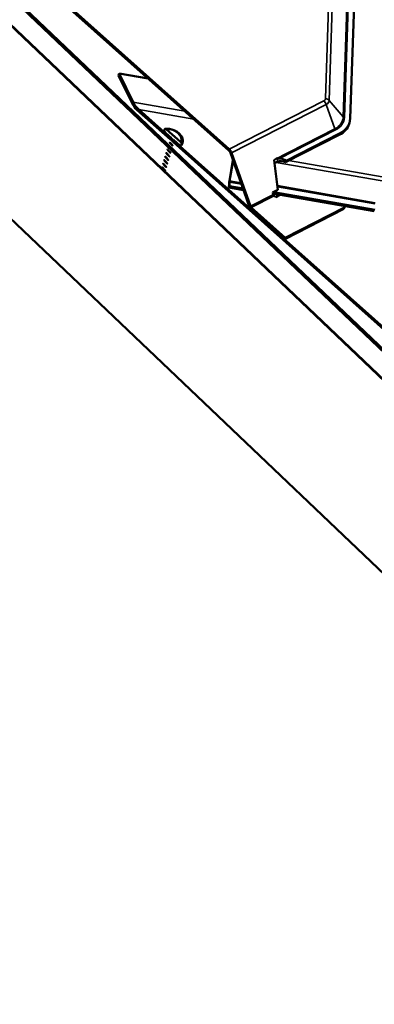
# Model space of a CAD drawing. Units: inches. Extents: x 6 to 334, y 6 to 214.
# Drawn here: x 214 to 219, y 134 to 150 of the extents above; entities that cross this region are included whole.
import ezdxf

# ---------------------------------------------------------------- set-up
doc = ezdxf.new("R2010")
doc.units = ezdxf.units.IN
doc.header["$LTSCALE"] = 20
doc.header["$MEASUREMENT"] = 0
doc.layers.add('Visible (ANSI)', color=7, linetype='Continuous', lineweight=50)
doc.layers.add('Visible Narrow (ANSI)', color=7, linetype='Continuous', lineweight=35)

msp = doc.modelspace()

# ---------------------------------------------------------------- linework, layer by layer
at = {"layer": 'Visible (ANSI)'}
for p, q in [((228.08213, 136.47575), (188.22201, 174.41233)), ((228.08987, 136.45922), (188.22201, 174.40317)), ((188.22975, 174.43429), (228.08987, 136.49771)), ((188.1011, 174.06011), (227.96895, 136.11616)), ((188.1011, 174.05095), (227.96895, 136.107)), ((227.12252, 133.70559), (187.25467, 171.64954)), ((217.05865, 147.86058), (205.30227, 158.32746)), ((205.30904, 158.35031), (217.06542, 147.88343)), ((219.28246, 154.61931), (219.0724, 148.39019)), ((215.2313, 149.10468), (215.24073, 149.13651)), ((215.4592, 148.63546), (215.2313, 149.10468)), ((215.24073, 149.13651), (215.47137, 148.66164)), ((215.24073, 149.13651), (215.71933, 149.053)), ((216.09034, 148.04171), (215.53478, 148.53633)), ((215.5663, 148.53714), (216.0971, 148.06456)), ((216.02648, 148.20865), (216.25578, 148.0045)), ((219.06179, 148.32435), (219.05503, 148.30151)), ((215.98996, 148.20236), (215.99123, 148.20665)), ((216.10658, 148.06515), (216.00956, 148.15152)), ((216.0971, 148.06456), (216.09034, 148.04171)), ((218.89033, 148.11792), (217.99649, 147.66336)), ((218.8971, 148.14077), (218.01002, 147.68964)), ((216.14031, 147.99722), (216.14708, 148.02006)), ((227.89669, 137.53034), (216.14031, 147.99722)), ((216.23886, 147.94738), (216.14184, 148.03376)), ((216.14708, 148.02006), (227.90346, 137.55318)), ((216.27538, 147.95366), (216.27411, 147.94938)), ((216.29053, 147.98456), (216.28926, 147.98028)), ((217.39692, 146.93445), (217.08459, 147.82096)), ((217.10465, 147.82353), (217.41697, 146.93701)), ((217.06843, 147.35568), (217.12664, 147.70161)), ((217.07269, 147.35647), (217.12944, 147.69367)), ((217.80938, 147.70693), (217.81716, 147.64743)), ((217.80942, 147.70668), (217.81716, 147.64743)), ((217.87461, 147.67664), (217.81716, 147.64743)), ((217.81716, 147.64743), (217.81716, 147.64743)), ((217.81716, 147.64743), (217.87432, 147.21005)), ((217.06127, 147.2453), (217.06354, 147.3126)), ((217.06804, 147.26815), (217.06127, 147.2453)), ((217.30222, 147.20326), (217.06127, 147.2453)), ((217.06804, 147.26815), (217.07031, 147.33545)), ((217.2932, 147.22886), (217.06804, 147.26815)), ((217.87432, 147.21005), (217.78593, 147.1651)), ((217.78593, 147.1651), (217.79801, 147.13079)), ((217.79173, 147.14863), (219.47264, 146.85533)), ((219.47941, 146.87818), (217.79848, 147.17148)), ((217.8113, 147.11051), (217.8362, 147.08834)), ((217.8362, 147.08834), (217.91311, 147.12745)), ((217.43026, 146.91673), (217.99494, 146.41398)), ((218.97543, 146.91262), (217.99494, 146.41398)), ((218.96866, 146.88977), (218.97543, 146.91262)), ((218.97642, 146.94192), (218.97543, 146.91262)), ((217.98817, 146.39114), (217.42349, 146.89388)), ((218.96866, 146.88977), (217.98817, 146.39114)), ((217.99494, 146.41398), (217.98817, 146.39114))]:
    msp.add_line(p, q, dxfattribs=at)
for centre, major_axis, ratio, start_param, end_param in [((215.56122, 148.62558), (-0.10477, 0.12899), 0.48719798, 1.12273534, 1.89291791), ((215.59951, 148.64924), (-0.13159, 0.16201), 0.48719798, 1.12273534, 1.89291791), ((218.50593, 148.48903), (0.55586, -0.16468), 0.66740361, 5.66956038, 6.45495854), ((218.49916, 148.46619), (0.55586, -0.16468), 0.66740361, 5.66956038, 6.28318531), ((216.06119, 148.01134), (0.08989, -0.02663), 0.66740361, 1.19705837, 1.36328259), ((216.05442, 147.98849), (-0.08989, 0.02663), 0.66740361, 3.69265286, 4.50487524), ((216.06119, 148.01134), (0.08989, -0.02663), 0.66740361, 0.55106021, 0.77717831), ((217.04543, 147.81596), (0.04284, -0.08423), 0.60883831, 1.35649902, 2.14189718), ((217.04543, 147.81596), (-0.02833, 0.05571), 0.60883831, 4.49809167, 5.28348983), ((217.96512, 147.62494), (0.12442, -0.07671), 0.53826908, 1.54160224, 2.41918667), ((217.8285, 147.70937), (0.00415, -0.03135), 0.609437, 4.70968845, 4.7177861), ((217.97994, 147.58287), (0.12442, -0.07671), 0.53826908, 1.76458031, 2.82425039), ((217.94457, 147.68326), (0.07076, 0.11477), 0.40647761, 4.7889127, 5.01189077), ((217.07676, 147.35723), (0.01074, 0.06157), 0.12729074, 1.6181032, 2.40350136), ((217.07676, 147.35723), (0.00524, 0.03005), 0.12729074, 1.6181032, 2.40350136), ((217.81807, 147.13336), (0.01451, -0.02852), 0.60883831, 4.49809167, 5.28348983), ((217.43703, 146.93957), (-0.02901, 0.05705), 0.60883831, 1.35649902, 2.14189718), ((217.43703, 146.93957), (0.01451, -0.02852), 0.60883831, 4.49809167, 5.28348983)]:
    msp.add_ellipse(centre, major_axis=major_axis, ratio=ratio, start_param=start_param, end_param=end_param, dxfattribs=at)
for points, knots in [([(215.99123, 148.20665), (215.99217, 148.20981), (215.99401, 148.21288), (215.99819, 148.21666), (216.00131, 148.21796), (216.00735, 148.21851), (216.01137, 148.21774), (216.01852, 148.21472), (216.02294, 148.2118), (216.02648, 148.20865)], [0, 0, 0, 0, 0.033822347, 0.033822347, 0.069022869, 0.069022869, 0.106328969, 0.106328969, 0.146314376, 0.146314376, 0.146314376, 0.146314376]), ([(216.00409, 148.21821), (216.02725, 148.22054), (216.05139, 148.21982), (216.09946, 148.21266), (216.12338, 148.20621), (216.16876, 148.18824), (216.19021, 148.17671), (216.22863, 148.14939), (216.24559, 148.1336), (216.27275, 148.099), (216.28309, 148.08024), (216.29485, 148.04245), (216.2969, 148.02356), (216.29393, 147.99816), (216.29252, 147.99128), (216.29053, 147.98456)], [5.90530355, 5.90530355, 5.90530355, 5.90530355, 6.24668777, 6.24668777, 6.58808762, 6.58808762, 6.92932789, 6.92932789, 7.27106341, 7.27106341, 7.60585013, 7.60585013, 7.91069315, 7.91069315, 8.02575487, 8.02575487, 8.02575487, 8.02575487]), ([(216.00956, 148.15152), (216.00602, 148.15468), (216.00208, 148.1592), (215.99649, 148.16752), (215.99379, 148.17274), (215.99053, 148.18156), (215.98932, 148.18672), (215.98866, 148.19481), (215.98902, 148.19919), (215.98996, 148.20236)], [-0.146314376, -0.146314376, -0.146314376, -0.146314376, -0.106328969, -0.106328969, -0.069022869, -0.069022869, -0.033822347, -0.033822347, 0, 0, 0, 0]), ([(216.05754, 147.93459), (216.05737, 147.9348), (216.0572, 147.93503), (216.0569, 147.93549), (216.05679, 147.9357), (216.05665, 147.936), (216.05661, 147.93612), (216.05656, 147.93631), (216.05655, 147.93637), (216.05656, 147.93648), (216.05656, 147.93653), (216.05659, 147.9366), (216.05662, 147.93663), (216.05668, 147.93668), (216.05673, 147.93669), (216.05685, 147.93669), (216.05695, 147.93666), (216.0573, 147.93651), (216.05761, 147.93629), (216.05795, 147.93598)], [-0.0174917481, -0.0174917481, -0.0174917481, -0.0174917481, -0.0142960454, -0.0142960454, -0.0112892633, -0.0112892633, -0.0094175236, -0.0094175236, -0.0083369318, -0.0083369318, -0.0075126235, -0.0075126235, -0.0066687385, -0.0066687385, -0.0055441511, -0.0055441511, -0.0038342944, -0.0038342944, 0, 0, 0, 0]), ([(216.10686, 147.88071), (216.10356, 147.88375), (216.1003, 147.88687), (216.09348, 147.89364), (216.08997, 147.89727), (216.0854, 147.90217), (216.08434, 147.90332), (216.08294, 147.90485), (216.08261, 147.90522), (216.08218, 147.90569), (216.08208, 147.9058), (216.08192, 147.90597), (216.08186, 147.90604), (216.08175, 147.90617), (216.08169, 147.90623), (216.08157, 147.90636), (216.0815, 147.90644), (216.08132, 147.90664), (216.08121, 147.90677), (216.08053, 147.90752), (216.07997, 147.90815), (216.07225, 147.9168), (216.06513, 147.92531), (216.05808, 147.93393), (216.05781, 147.93426), (216.05754, 147.93459)], [-0.193479097, -0.193479097, -0.193479097, -0.193479097, -0.156569732, -0.156569732, -0.11576317, -0.11576317, -0.103312134, -0.103312134, -0.099382496, -0.099382496, -0.098235753, -0.098235753, -0.097530943, -0.097530943, -0.096891205, -0.096891205, -0.096069816, -0.096069816, -0.094757967, -0.094757967, -0.088086786, -0.088086786, -0.003380709, -0.003380709, 0, 0, 0, 0]), ([(216.05795, 147.93598), (216.06125, 147.93293), (216.0645, 147.92982), (216.07133, 147.92304), (216.07484, 147.91941), (216.07941, 147.91451), (216.08047, 147.91336), (216.08187, 147.91183), (216.0822, 147.91147), (216.08263, 147.91099), (216.08273, 147.91088), (216.08289, 147.91071), (216.08295, 147.91064), (216.08306, 147.91052), (216.08311, 147.91046), (216.08324, 147.91032), (216.08331, 147.91024), (216.08349, 147.91004), (216.0836, 147.90992), (216.08428, 147.90917), (216.08484, 147.90854), (216.09256, 147.89989), (216.09968, 147.89138), (216.10673, 147.88276), (216.107, 147.88242), (216.10727, 147.88209)], [-0.193479095, -0.193479095, -0.193479095, -0.193479095, -0.156569731, -0.156569731, -0.115763169, -0.115763169, -0.103312134, -0.103312134, -0.099382496, -0.099382496, -0.098235753, -0.098235753, -0.097530943, -0.097530943, -0.096891205, -0.096891205, -0.096069816, -0.096069816, -0.094757967, -0.094757967, -0.088086786, -0.088086786, -0.003380709, -0.003380709, 0, 0, 0, 0]), ([(216.08087, 147.98764), (216.08067, 147.98789), (216.08047, 147.98815), (216.08011, 147.98869), (216.07997, 147.98895), (216.07982, 147.98928), (216.07978, 147.98939), (216.07974, 147.98957), (216.07973, 147.98963), (216.07973, 147.98973), (216.07974, 147.98977), (216.07976, 147.98983), (216.07978, 147.98986), (216.07984, 147.9899), (216.07988, 147.98991), (216.08, 147.98991), (216.08009, 147.98989), (216.08034, 147.98978), (216.08055, 147.98965), (216.08096, 147.98933), (216.08112, 147.98918), (216.08128, 147.98902)], [-0.0149569733, -0.0149569733, -0.0149569733, -0.0149569733, -0.0123914727, -0.0123914727, -0.009731348, -0.009731348, -0.0083990567, -0.0083990567, -0.0076607416, -0.0076607416, -0.0071110517, -0.0071110517, -0.0065529943, -0.0065529943, -0.0058094267, -0.0058094267, -0.0045177567, -0.0045177567, -0.0018361661, -0.0018361661, 0, 0, 0, 0]), ([(216.08043, 147.98971), (216.089, 147.98439), (216.09699, 147.97807), (216.11045, 147.96439), (216.11613, 147.95689), (216.12169, 147.94676), (216.12289, 147.9443), (216.12395, 147.94183)], [0, 0, 0, 0, 0.077112948, 0.077112948, 0.153224795, 0.153224795, 0.177144512, 0.177144512, 0.177144512, 0.177144512]), ([(216.12251, 147.94202), (216.11853, 147.94578), (216.11465, 147.94962), (216.10906, 147.9554), (216.10737, 147.95719), (216.10486, 147.95988), (216.10405, 147.96076), (216.10279, 147.96214), (216.10234, 147.96263), (216.10151, 147.96355), (216.10112, 147.96397), (216.10029, 147.96489), (216.09984, 147.96539), (216.09857, 147.96681), (216.09776, 147.96773), (216.09371, 147.97233), (216.09052, 147.97606), (216.08518, 147.98241), (216.08302, 147.98502), (216.08087, 147.98764)], [-0.166193184, -0.166193184, -0.166193184, -0.166193184, -0.120777936, -0.120777936, -0.100748989, -0.100748989, -0.091074047, -0.091074047, -0.085690315, -0.085690315, -0.081137106, -0.081137106, -0.075715274, -0.075715274, -0.06586854, -0.06586854, -0.026785986, -0.026785986, 0, 0, 0, 0]), ([(216.08128, 147.98902), (216.08514, 147.98535), (216.08891, 147.9816), (216.09443, 147.97587), (216.09617, 147.97403), (216.09875, 147.97126), (216.09958, 147.97036), (216.10087, 147.96894), (216.10133, 147.96844), (216.10218, 147.96751), (216.10256, 147.96708), (216.1034, 147.96615), (216.10386, 147.96564), (216.10513, 147.96422), (216.10595, 147.96329), (216.10996, 147.95875), (216.11313, 147.95507), (216.11849, 147.94873), (216.12071, 147.94607), (216.12292, 147.9434)], [-0.166093308, -0.166093308, -0.166093308, -0.166093308, -0.121970839, -0.121970839, -0.101359267, -0.101359267, -0.09144013, -0.09144013, -0.085955771, -0.085955771, -0.081337707, -0.081337707, -0.075862999, -0.075862999, -0.065987176, -0.065987176, -0.027400432, -0.027400432, 0, 0, 0, 0]), ([(216.10727, 147.88209), (216.10744, 147.88188), (216.10761, 147.88166), (216.1079, 147.88121), (216.10802, 147.881), (216.10815, 147.8807), (216.1082, 147.88057), (216.10824, 147.88039), (216.10825, 147.88032), (216.10825, 147.88021), (216.10825, 147.88016), (216.10822, 147.88009), (216.10819, 147.88006), (216.10813, 147.88001), (216.10808, 147.88), (216.10796, 147.88), (216.10787, 147.88002), (216.10754, 147.88016), (216.10725, 147.88036), (216.10691, 147.88066), (216.10688, 147.88069), (216.10686, 147.88071)], [-0.0171987046, -0.0171987046, -0.0171987046, -0.0171987046, -0.0140854893, -0.0140854893, -0.0111522071, -0.0111522071, -0.0092818518, -0.0092818518, -0.0082097082, -0.0082097082, -0.0073988689, -0.0073988689, -0.0065741594, -0.0065741594, -0.00548475, -0.00548475, -0.0038280578, -0.0038280578, -0.0002813754, -0.0002813754, 0, 0, 0, 0]), ([(216.12292, 147.9434), (216.1232, 147.94306), (216.12345, 147.94272), (216.12379, 147.94217), (216.1239, 147.94196), (216.12401, 147.94169), (216.12404, 147.94159), (216.12407, 147.94144), (216.12408, 147.94138), (216.12407, 147.94129), (216.12406, 147.94126), (216.12403, 147.9412), (216.12401, 147.94117), (216.12394, 147.94114), (216.12389, 147.94113), (216.12375, 147.94114), (216.12365, 147.94118), (216.12328, 147.94136), (216.12291, 147.94163), (216.12251, 147.94202)], [-0.0156889486, -0.0156889486, -0.0156889486, -0.0156889486, -0.0125630079, -0.0125630079, -0.0102392503, -0.0102392503, -0.0090215252, -0.0090215252, -0.0083052661, -0.0083052661, -0.0077327434, -0.0077327434, -0.0071200983, -0.0071200983, -0.0062448421, -0.0062448421, -0.0046731647, -0.0046731647, 0, 0, 0, 0]), ([(216.27411, 147.94938), (216.27317, 147.94621), (216.27133, 147.94314), (216.26715, 147.93937), (216.26403, 147.93806), (216.25799, 147.93751), (216.25397, 147.93828), (216.24682, 147.94131), (216.2424, 147.94423), (216.23886, 147.94738)], [0, 0, 0, 0, 0.033822347, 0.033822347, 0.069022869, 0.069022869, 0.106328969, 0.106328969, 0.146314376, 0.146314376, 0.146314376, 0.146314376]), ([(216.25578, 148.0045), (216.25932, 148.00135), (216.26326, 147.99682), (216.26885, 147.9885), (216.27155, 147.98329), (216.27481, 147.97446), (216.27602, 147.96931), (216.27668, 147.96121), (216.27632, 147.95683), (216.27538, 147.95366)], [-0.146314376, -0.146314376, -0.146314376, -0.146314376, -0.106328969, -0.106328969, -0.069022869, -0.069022869, -0.033822347, -0.033822347, 0, 0, 0, 0]), ([(216.28926, 147.98028), (216.28849, 147.97767), (216.28763, 147.97509), (216.28574, 147.96999), (216.28471, 147.96747), (216.28249, 147.9625), (216.28129, 147.96006), (216.27874, 147.95525), (216.27739, 147.95288), (216.27453, 147.94824), (216.27302, 147.94597), (216.27144, 147.94374)], [1.742569564, 1.742569564, 1.742569564, 1.742569564, 1.787253462, 1.787253462, 1.831937359, 1.831937359, 1.876621256, 1.876621256, 1.921305154, 1.921305154, 1.965989051, 1.965989051, 1.965989051, 1.965989051]), ([(216.00487, 147.7568), (216.00469, 147.75701), (216.00452, 147.75724), (216.00423, 147.7577), (216.00411, 147.75791), (216.00398, 147.75821), (216.00393, 147.75833), (216.00389, 147.75852), (216.00388, 147.75858), (216.00388, 147.75869), (216.00389, 147.75874), (216.00392, 147.75881), (216.00394, 147.75884), (216.00401, 147.75888), (216.00406, 147.75889), (216.00418, 147.7589), (216.00428, 147.75887), (216.00463, 147.75872), (216.00494, 147.7585), (216.00528, 147.75818)], [-0.017491748, -0.017491748, -0.017491748, -0.017491748, -0.0142960454, -0.0142960454, -0.0112892632, -0.0112892632, -0.0094175236, -0.0094175236, -0.0083369318, -0.0083369318, -0.0075126235, -0.0075126235, -0.0066687385, -0.0066687385, -0.0055441511, -0.0055441511, -0.0038342944, -0.0038342944, 0, 0, 0, 0]), ([(216.05419, 147.70292), (216.05089, 147.70596), (216.04763, 147.70908), (216.04081, 147.71585), (216.0373, 147.71948), (216.03273, 147.72438), (216.03167, 147.72553), (216.03027, 147.72706), (216.02994, 147.72743), (216.0295, 147.7279), (216.02941, 147.72801), (216.02925, 147.72818), (216.02919, 147.72825), (216.02908, 147.72838), (216.02902, 147.72844), (216.0289, 147.72857), (216.02883, 147.72865), (216.02865, 147.72885), (216.02854, 147.72897), (216.02786, 147.72973), (216.0273, 147.73035), (216.01958, 147.73901), (216.01246, 147.74751), (216.00541, 147.75614), (216.00514, 147.75647), (216.00487, 147.7568)], [-0.193479096, -0.193479096, -0.193479096, -0.193479096, -0.156569731, -0.156569731, -0.11576317, -0.11576317, -0.103312134, -0.103312134, -0.099382496, -0.099382496, -0.098235753, -0.098235753, -0.097530942, -0.097530942, -0.096891205, -0.096891205, -0.096069816, -0.096069816, -0.094757967, -0.094757967, -0.088086786, -0.088086786, -0.003380709, -0.003380709, 0, 0, 0, 0]), ([(216.00528, 147.75818), (216.00858, 147.75514), (216.01183, 147.75203), (216.01866, 147.74525), (216.02217, 147.74162), (216.02674, 147.73672), (216.0278, 147.73557), (216.02919, 147.73404), (216.02953, 147.73368), (216.02996, 147.7332), (216.03006, 147.73309), (216.03021, 147.73292), (216.03027, 147.73285), (216.03039, 147.73273), (216.03044, 147.73267), (216.03057, 147.73253), (216.03064, 147.73245), (216.03082, 147.73225), (216.03093, 147.73213), (216.0316, 147.73138), (216.03217, 147.73075), (216.03988, 147.7221), (216.04701, 147.71359), (216.05406, 147.70496), (216.05433, 147.70463), (216.0546, 147.7043)], [-0.193479095, -0.193479095, -0.193479095, -0.193479095, -0.15656973, -0.15656973, -0.115763169, -0.115763169, -0.103312133, -0.103312133, -0.099382496, -0.099382496, -0.098235753, -0.098235753, -0.097530943, -0.097530943, -0.096891205, -0.096891205, -0.096069816, -0.096069816, -0.094757967, -0.094757967, -0.088086786, -0.088086786, -0.003380709, -0.003380709, 0, 0, 0, 0]), ([(216.02242, 147.81607), (216.02225, 147.81628), (216.02208, 147.81651), (216.02179, 147.81696), (216.02167, 147.81717), (216.02154, 147.81747), (216.02149, 147.81759), (216.02145, 147.81778), (216.02144, 147.81785), (216.02144, 147.81796), (216.02145, 147.818), (216.02148, 147.81807), (216.0215, 147.8181), (216.02157, 147.81815), (216.02162, 147.81816), (216.02174, 147.81816), (216.02183, 147.81814), (216.02219, 147.81798), (216.0225, 147.81776), (216.02283, 147.81745)], [-0.0174917481, -0.0174917481, -0.0174917481, -0.0174917481, -0.0142960454, -0.0142960454, -0.0112892633, -0.0112892633, -0.0094175236, -0.0094175236, -0.0083369318, -0.0083369318, -0.0075126235, -0.0075126235, -0.0066687385, -0.0066687385, -0.0055441511, -0.0055441511, -0.0038342944, -0.0038342944, 0, 0, 0, 0]), ([(216.07175, 147.76218), (216.06844, 147.76523), (216.06519, 147.76834), (216.05836, 147.77511), (216.05485, 147.77874), (216.05029, 147.78364), (216.04922, 147.7848), (216.04783, 147.78632), (216.04749, 147.78669), (216.04706, 147.78717), (216.04696, 147.78727), (216.04681, 147.78745), (216.04675, 147.78751), (216.04663, 147.78764), (216.04658, 147.7877), (216.04646, 147.78784), (216.04639, 147.78791), (216.0462, 147.78811), (216.04609, 147.78824), (216.04542, 147.78899), (216.04485, 147.78962), (216.03714, 147.79827), (216.03001, 147.80678), (216.02296, 147.8154), (216.02269, 147.81573), (216.02242, 147.81607)], [-0.193479096, -0.193479096, -0.193479096, -0.193479096, -0.156569731, -0.156569731, -0.11576317, -0.11576317, -0.103312134, -0.103312134, -0.099382496, -0.099382496, -0.098235753, -0.098235753, -0.097530943, -0.097530943, -0.096891205, -0.096891205, -0.096069816, -0.096069816, -0.094757967, -0.094757967, -0.088086786, -0.088086786, -0.003380709, -0.003380709, 0, 0, 0, 0]), ([(216.02283, 147.81745), (216.02614, 147.8144), (216.02939, 147.81129), (216.03621, 147.80452), (216.03973, 147.80089), (216.04429, 147.79599), (216.04536, 147.79483), (216.04675, 147.79331), (216.04709, 147.79294), (216.04752, 147.79246), (216.04761, 147.79236), (216.04777, 147.79218), (216.04783, 147.79212), (216.04795, 147.79199), (216.048, 147.79193), (216.04812, 147.79179), (216.04819, 147.79172), (216.04837, 147.79152), (216.04849, 147.79139), (216.04916, 147.79064), (216.04973, 147.79001), (216.05744, 147.78136), (216.06457, 147.77285), (216.07161, 147.76423), (216.07188, 147.7639), (216.07216, 147.76357)], [-0.193479097, -0.193479097, -0.193479097, -0.193479097, -0.156569732, -0.156569732, -0.11576317, -0.11576317, -0.103312134, -0.103312134, -0.099382496, -0.099382496, -0.098235753, -0.098235753, -0.097530943, -0.097530943, -0.096891205, -0.096891205, -0.096069816, -0.096069816, -0.094757967, -0.094757967, -0.088086786, -0.088086786, -0.003380709, -0.003380709, 0, 0, 0, 0]), ([(216.03998, 147.87533), (216.03981, 147.87554), (216.03964, 147.87577), (216.03934, 147.87623), (216.03923, 147.87643), (216.03909, 147.87673), (216.03905, 147.87686), (216.03901, 147.87704), (216.039, 147.87711), (216.039, 147.87722), (216.03901, 147.87726), (216.03904, 147.87734), (216.03906, 147.87737), (216.03913, 147.87741), (216.03917, 147.87742), (216.0393, 147.87742), (216.03939, 147.8774), (216.03974, 147.87725), (216.04005, 147.87702), (216.04039, 147.87671)], [-0.0174917481, -0.0174917481, -0.0174917481, -0.0174917481, -0.0142960454, -0.0142960454, -0.0112892633, -0.0112892633, -0.0094175236, -0.0094175236, -0.0083369318, -0.0083369318, -0.0075126235, -0.0075126235, -0.0066687385, -0.0066687385, -0.0055441511, -0.0055441511, -0.0038342944, -0.0038342944, 0, 0, 0, 0]), ([(216.0893, 147.82145), (216.086, 147.82449), (216.08275, 147.8276), (216.07592, 147.83438), (216.07241, 147.83801), (216.06784, 147.84291), (216.06678, 147.84406), (216.06539, 147.84559), (216.06505, 147.84595), (216.06462, 147.84643), (216.06452, 147.84654), (216.06436, 147.84671), (216.06431, 147.84678), (216.06419, 147.8469), (216.06414, 147.84696), (216.06401, 147.8471), (216.06394, 147.84718), (216.06376, 147.84738), (216.06365, 147.8475), (216.06297, 147.84825), (216.06241, 147.84888), (216.0547, 147.85754), (216.04757, 147.86604), (216.04052, 147.87467), (216.04025, 147.875), (216.03998, 147.87533)], [-0.193479097, -0.193479097, -0.193479097, -0.193479097, -0.156569731, -0.156569731, -0.11576317, -0.11576317, -0.103312134, -0.103312134, -0.099382496, -0.099382496, -0.098235753, -0.098235753, -0.097530943, -0.097530943, -0.096891205, -0.096891205, -0.096069816, -0.096069816, -0.094757967, -0.094757967, -0.088086786, -0.088086786, -0.003380709, -0.003380709, 0, 0, 0, 0]), ([(216.04039, 147.87671), (216.04369, 147.87367), (216.04695, 147.87056), (216.05377, 147.86378), (216.05728, 147.86015), (216.06185, 147.85525), (216.06291, 147.8541), (216.06431, 147.85257), (216.06464, 147.8522), (216.06507, 147.85173), (216.06517, 147.85162), (216.06533, 147.85145), (216.06539, 147.85138), (216.0655, 147.85125), (216.06556, 147.85119), (216.06568, 147.85106), (216.06575, 147.85098), (216.06593, 147.85078), (216.06604, 147.85066), (216.06672, 147.84991), (216.06728, 147.84928), (216.075, 147.84062), (216.08212, 147.83212), (216.08917, 147.82349), (216.08944, 147.82316), (216.08971, 147.82283)], [-0.193479094, -0.193479094, -0.193479094, -0.193479094, -0.15656973, -0.15656973, -0.115763169, -0.115763169, -0.103312133, -0.103312133, -0.099382496, -0.099382496, -0.098235753, -0.098235753, -0.097530942, -0.097530942, -0.096891204, -0.096891204, -0.096069816, -0.096069816, -0.094757966, -0.094757966, -0.088086786, -0.088086786, -0.003380709, -0.003380709, 0, 0, 0, 0]), ([(216.07216, 147.76357), (216.07233, 147.76336), (216.07249, 147.76313), (216.07279, 147.76268), (216.0729, 147.76247), (216.07304, 147.76217), (216.07309, 147.76205), (216.07313, 147.76186), (216.07314, 147.76179), (216.07314, 147.76168), (216.07313, 147.76163), (216.0731, 147.76156), (216.07308, 147.76153), (216.07301, 147.76148), (216.07297, 147.76147), (216.07285, 147.76147), (216.07275, 147.76149), (216.07242, 147.76163), (216.07213, 147.76183), (216.0718, 147.76214), (216.07177, 147.76216), (216.07175, 147.76218)], [-0.0171987046, -0.0171987046, -0.0171987046, -0.0171987046, -0.0140854893, -0.0140854893, -0.0111522071, -0.0111522071, -0.0092818518, -0.0092818518, -0.0082097082, -0.0082097082, -0.0073988689, -0.0073988689, -0.0065741594, -0.0065741594, -0.00548475, -0.00548475, -0.0038280579, -0.0038280579, -0.0002813754, -0.0002813754, 0, 0, 0, 0]), ([(216.08971, 147.82283), (216.08988, 147.82262), (216.09005, 147.82239), (216.09034, 147.82194), (216.09046, 147.82174), (216.09059, 147.82144), (216.09064, 147.82131), (216.09069, 147.82112), (216.0907, 147.82105), (216.0907, 147.82094), (216.09069, 147.8209), (216.09066, 147.82082), (216.09064, 147.8208), (216.09057, 147.82075), (216.09053, 147.82074), (216.0904, 147.82073), (216.09031, 147.82076), (216.08998, 147.8209), (216.08969, 147.8211), (216.08935, 147.8214), (216.08933, 147.82142), (216.0893, 147.82145)], [-0.0171987046, -0.0171987046, -0.0171987046, -0.0171987046, -0.0140854893, -0.0140854893, -0.0111522071, -0.0111522071, -0.0092818518, -0.0092818518, -0.0082097082, -0.0082097082, -0.0073988689, -0.0073988689, -0.0065741594, -0.0065741594, -0.00548475, -0.00548475, -0.0038280579, -0.0038280579, -0.0002813754, -0.0002813754, 0, 0, 0, 0]), ([(217.89907, 147.72677), (217.89624, 147.72678), (217.89345, 147.72685), (217.88413, 147.72723), (217.87761, 147.72777), (217.86881, 147.72871), (217.86594, 147.72905), (217.86195, 147.72957), (217.86064, 147.72974), (217.85877, 147.73), (217.85816, 147.73008), (217.85725, 147.7302), (217.85695, 147.73024), (217.8565, 147.73028), (217.85635, 147.73029), (217.85605, 147.73031), (217.85589, 147.73031), (217.85573, 147.73023)], [-1.240081825, -1.240081825, -1.240081825, -1.240081825, -1.217141513, -1.217141513, -1.161778652, -1.161778652, -1.134097222, -1.134097222, -1.120256507, -1.120256507, -1.113336149, -1.113336149, -1.10987597, -1.10987597, -1.108145881, -1.108145881, -1.106415792, -1.106415792, -1.106415792, -1.106415792]), ([(215.9522, 147.57901), (215.95202, 147.57922), (215.95185, 147.57945), (215.95156, 147.57991), (215.95144, 147.58011), (215.95131, 147.58041), (215.95126, 147.58054), (215.95122, 147.58072), (215.95121, 147.58079), (215.95121, 147.5809), (215.95122, 147.58094), (215.95125, 147.58102), (215.95127, 147.58105), (215.95134, 147.58109), (215.95139, 147.5811), (215.95151, 147.5811), (215.9516, 147.58108), (215.95196, 147.58093), (215.95227, 147.5807), (215.9526, 147.58039)], [-0.0174917481, -0.0174917481, -0.0174917481, -0.0174917481, -0.0142960454, -0.0142960454, -0.0112892633, -0.0112892633, -0.0094175236, -0.0094175236, -0.0083369318, -0.0083369318, -0.0075126236, -0.0075126236, -0.0066687385, -0.0066687385, -0.0055441511, -0.0055441511, -0.0038342944, -0.0038342944, 0, 0, 0, 0]), ([(216.00152, 147.52513), (215.99821, 147.52817), (215.99496, 147.53128), (215.98814, 147.53806), (215.98463, 147.54169), (215.98006, 147.54659), (215.97899, 147.54774), (215.9776, 147.54927), (215.97726, 147.54964), (215.97683, 147.55011), (215.97674, 147.55022), (215.97658, 147.55039), (215.97652, 147.55046), (215.9764, 147.55058), (215.97635, 147.55064), (215.97623, 147.55078), (215.97616, 147.55086), (215.97598, 147.55106), (215.97586, 147.55118), (215.97519, 147.55193), (215.97462, 147.55256), (215.96691, 147.56122), (215.95978, 147.56972), (215.95274, 147.57835), (215.95247, 147.57868), (215.9522, 147.57901)], [-0.193479096, -0.193479096, -0.193479096, -0.193479096, -0.156569731, -0.156569731, -0.11576317, -0.11576317, -0.103312134, -0.103312134, -0.099382497, -0.099382497, -0.098235754, -0.098235754, -0.097530943, -0.097530943, -0.096891205, -0.096891205, -0.096069816, -0.096069816, -0.094757967, -0.094757967, -0.088086787, -0.088086787, -0.003380709, -0.003380709, 0, 0, 0, 0]), ([(215.9526, 147.58039), (215.95591, 147.57735), (215.95916, 147.57424), (215.96599, 147.56746), (215.9695, 147.56383), (215.97406, 147.55893), (215.97513, 147.55778), (215.97652, 147.55625), (215.97686, 147.55588), (215.97729, 147.55541), (215.97739, 147.5553), (215.97754, 147.55513), (215.9776, 147.55506), (215.97772, 147.55494), (215.97777, 147.55488), (215.97789, 147.55474), (215.97796, 147.55466), (215.97815, 147.55446), (215.97826, 147.55434), (215.97893, 147.55359), (215.9795, 147.55296), (215.98721, 147.5443), (215.99434, 147.5358), (216.00139, 147.52717), (216.00166, 147.52684), (216.00193, 147.52651)], [-0.193479097, -0.193479097, -0.193479097, -0.193479097, -0.156569732, -0.156569732, -0.11576317, -0.11576317, -0.103312134, -0.103312134, -0.099382496, -0.099382496, -0.098235753, -0.098235753, -0.097530943, -0.097530943, -0.096891205, -0.096891205, -0.096069816, -0.096069816, -0.094757967, -0.094757967, -0.088086786, -0.088086786, -0.003380709, -0.003380709, 0, 0, 0, 0]), ([(215.96975, 147.63827), (215.96958, 147.63849), (215.96941, 147.63871), (215.96911, 147.63917), (215.969, 147.63938), (215.96887, 147.63968), (215.96882, 147.6398), (215.96878, 147.63999), (215.96877, 147.64006), (215.96877, 147.64016), (215.96878, 147.64021), (215.96881, 147.64028), (215.96883, 147.64031), (215.9689, 147.64036), (215.96894, 147.64037), (215.96907, 147.64037), (215.96916, 147.64034), (215.96951, 147.64019), (215.96983, 147.63997), (215.97016, 147.63966)], [-0.017491748, -0.017491748, -0.017491748, -0.017491748, -0.0142960454, -0.0142960454, -0.0112892632, -0.0112892632, -0.0094175236, -0.0094175236, -0.0083369318, -0.0083369318, -0.0075126235, -0.0075126235, -0.0066687385, -0.0066687385, -0.0055441511, -0.0055441511, -0.0038342944, -0.0038342944, 0, 0, 0, 0]), ([(216.01907, 147.58439), (216.01577, 147.58744), (216.01252, 147.59055), (216.00569, 147.59732), (216.00218, 147.60095), (215.99761, 147.60585), (215.99655, 147.607), (215.99516, 147.60853), (215.99482, 147.6089), (215.99439, 147.60938), (215.99429, 147.60948), (215.99414, 147.60966), (215.99408, 147.60972), (215.99396, 147.60985), (215.99391, 147.60991), (215.99378, 147.61005), (215.99371, 147.61012), (215.99353, 147.61032), (215.99342, 147.61045), (215.99275, 147.6112), (215.99218, 147.61183), (215.98447, 147.62048), (215.97734, 147.62899), (215.97029, 147.63761), (215.97002, 147.63794), (215.96975, 147.63827)], [-0.193479098, -0.193479098, -0.193479098, -0.193479098, -0.156569733, -0.156569733, -0.115763171, -0.115763171, -0.103312134, -0.103312134, -0.099382497, -0.099382497, -0.098235754, -0.098235754, -0.097530943, -0.097530943, -0.096891206, -0.096891206, -0.096069817, -0.096069817, -0.094757967, -0.094757967, -0.088086787, -0.088086787, -0.003380709, -0.003380709, 0, 0, 0, 0]), ([(215.97016, 147.63966), (215.97346, 147.63661), (215.97672, 147.6335), (215.98354, 147.62672), (215.98705, 147.62309), (215.99162, 147.6182), (215.99268, 147.61704), (215.99408, 147.61552), (215.99441, 147.61515), (215.99485, 147.61467), (215.99494, 147.61457), (215.9951, 147.61439), (215.99516, 147.61433), (215.99527, 147.6142), (215.99533, 147.61414), (215.99545, 147.614), (215.99552, 147.61393), (215.9957, 147.61372), (215.99581, 147.6136), (215.99649, 147.61285), (215.99705, 147.61222), (216.00477, 147.60357), (216.01189, 147.59506), (216.01894, 147.58644), (216.01921, 147.58611), (216.01948, 147.58577)], [-0.1934791, -0.1934791, -0.1934791, -0.1934791, -0.156569734, -0.156569734, -0.115763171, -0.115763171, -0.103312135, -0.103312135, -0.099382497, -0.099382497, -0.098235754, -0.098235754, -0.097530943, -0.097530943, -0.096891206, -0.096891206, -0.096069817, -0.096069817, -0.094757967, -0.094757967, -0.088086787, -0.088086787, -0.003380709, -0.003380709, 0, 0, 0, 0]), ([(215.98731, 147.69754), (215.98714, 147.69775), (215.98697, 147.69798), (215.98667, 147.69843), (215.98656, 147.69864), (215.98642, 147.69894), (215.98638, 147.69907), (215.98633, 147.69925), (215.98632, 147.69932), (215.98633, 147.69943), (215.98633, 147.69947), (215.98636, 147.69955), (215.98639, 147.69957), (215.98645, 147.69962), (215.9865, 147.69963), (215.98663, 147.69963), (215.98672, 147.69961), (215.98707, 147.69945), (215.98738, 147.69923), (215.98772, 147.69892)], [-0.0174917481, -0.0174917481, -0.0174917481, -0.0174917481, -0.0142960454, -0.0142960454, -0.0112892633, -0.0112892633, -0.0094175236, -0.0094175236, -0.0083369318, -0.0083369318, -0.0075126235, -0.0075126235, -0.0066687385, -0.0066687385, -0.0055441511, -0.0055441511, -0.0038342944, -0.0038342944, 0, 0, 0, 0]), ([(216.03663, 147.64365), (216.03333, 147.6467), (216.03008, 147.64981), (216.02325, 147.65659), (216.01974, 147.66022), (216.01517, 147.66512), (216.01411, 147.66627), (216.01271, 147.6678), (216.01238, 147.66816), (216.01195, 147.66864), (216.01185, 147.66875), (216.01169, 147.66892), (216.01163, 147.66899), (216.01152, 147.66911), (216.01146, 147.66917), (216.01134, 147.66931), (216.01127, 147.66939), (216.01109, 147.66959), (216.01098, 147.66971), (216.0103, 147.67046), (216.00974, 147.67109), (216.00202, 147.67974), (215.9949, 147.68825), (215.98785, 147.69688), (215.98758, 147.69721), (215.98731, 147.69754)], [-0.193479096, -0.193479096, -0.193479096, -0.193479096, -0.156569731, -0.156569731, -0.11576317, -0.11576317, -0.103312134, -0.103312134, -0.099382496, -0.099382496, -0.098235753, -0.098235753, -0.097530943, -0.097530943, -0.096891205, -0.096891205, -0.096069816, -0.096069816, -0.094757967, -0.094757967, -0.088086786, -0.088086786, -0.003380709, -0.003380709, 0, 0, 0, 0]), ([(215.98772, 147.69892), (215.99102, 147.69588), (215.99428, 147.69276), (216.0011, 147.68599), (216.00461, 147.68236), (216.00918, 147.67746), (216.01024, 147.67631), (216.01164, 147.67478), (216.01197, 147.67441), (216.0124, 147.67394), (216.0125, 147.67383), (216.01266, 147.67366), (216.01272, 147.67359), (216.01283, 147.67346), (216.01289, 147.6734), (216.01301, 147.67327), (216.01308, 147.67319), (216.01326, 147.67299), (216.01337, 147.67287), (216.01405, 147.67211), (216.01461, 147.67148), (216.02233, 147.66283), (216.02945, 147.65432), (216.0365, 147.6457), (216.03677, 147.64537), (216.03704, 147.64504)], [-0.193479095, -0.193479095, -0.193479095, -0.193479095, -0.156569731, -0.156569731, -0.115763169, -0.115763169, -0.103312134, -0.103312134, -0.099382496, -0.099382496, -0.098235753, -0.098235753, -0.097530943, -0.097530943, -0.096891205, -0.096891205, -0.096069816, -0.096069816, -0.094757967, -0.094757967, -0.088086786, -0.088086786, -0.003380709, -0.003380709, 0, 0, 0, 0]), ([(216.01948, 147.58577), (216.01965, 147.58556), (216.01982, 147.58534), (216.02011, 147.58489), (216.02023, 147.58468), (216.02037, 147.58438), (216.02041, 147.58425), (216.02046, 147.58407), (216.02047, 147.584), (216.02047, 147.58389), (216.02046, 147.58384), (216.02043, 147.58377), (216.02041, 147.58374), (216.02034, 147.58369), (216.0203, 147.58368), (216.02017, 147.58368), (216.02008, 147.5837), (216.01975, 147.58384), (216.01946, 147.58404), (216.01912, 147.58435), (216.0191, 147.58437), (216.01907, 147.58439)], [-0.0171987046, -0.0171987046, -0.0171987046, -0.0171987046, -0.0140854893, -0.0140854893, -0.0111522071, -0.0111522071, -0.0092818518, -0.0092818518, -0.0082097082, -0.0082097082, -0.0073988689, -0.0073988689, -0.0065741594, -0.0065741594, -0.00548475, -0.00548475, -0.0038280579, -0.0038280579, -0.0002813754, -0.0002813754, 0, 0, 0, 0]), ([(216.03704, 147.64504), (216.03721, 147.64483), (216.03738, 147.6446), (216.03767, 147.64415), (216.03779, 147.64395), (216.03792, 147.64365), (216.03797, 147.64352), (216.03802, 147.64333), (216.03803, 147.64326), (216.03802, 147.64315), (216.03802, 147.64311), (216.03799, 147.64303), (216.03797, 147.643), (216.0379, 147.64296), (216.03785, 147.64295), (216.03773, 147.64294), (216.03764, 147.64296), (216.03731, 147.64311), (216.03702, 147.64331), (216.03668, 147.64361), (216.03666, 147.64363), (216.03663, 147.64365)], [-0.0171987047, -0.0171987047, -0.0171987047, -0.0171987047, -0.0140854893, -0.0140854893, -0.0111522071, -0.0111522071, -0.0092818518, -0.0092818518, -0.0082097082, -0.0082097082, -0.0073988689, -0.0073988689, -0.0065741594, -0.0065741594, -0.00548475, -0.00548475, -0.0038280579, -0.0038280579, -0.0002813754, -0.0002813754, 0, 0, 0, 0]), ([(216.0546, 147.7043), (216.05477, 147.70409), (216.05494, 147.70387), (216.05523, 147.70342), (216.05534, 147.70321), (216.05548, 147.70291), (216.05553, 147.70278), (216.05557, 147.70259), (216.05558, 147.70253), (216.05558, 147.70241), (216.05557, 147.70237), (216.05554, 147.7023), (216.05552, 147.70227), (216.05546, 147.70222), (216.05541, 147.70221), (216.05529, 147.70221), (216.0552, 147.70223), (216.05486, 147.70237), (216.05458, 147.70257), (216.05424, 147.70287), (216.05421, 147.7029), (216.05419, 147.70292)], [-0.0171987046, -0.0171987046, -0.0171987046, -0.0171987046, -0.0140854893, -0.0140854893, -0.0111522071, -0.0111522071, -0.0092818518, -0.0092818518, -0.0082097082, -0.0082097082, -0.0073988689, -0.0073988689, -0.0065741594, -0.0065741594, -0.00548475, -0.00548475, -0.0038280579, -0.0038280579, -0.0002813754, -0.0002813754, 0, 0, 0, 0]), ([(216.00193, 147.52651), (216.0021, 147.5263), (216.00227, 147.52607), (216.00256, 147.52562), (216.00267, 147.52542), (216.00281, 147.52512), (216.00286, 147.52499), (216.0029, 147.5248), (216.00291, 147.52473), (216.00291, 147.52462), (216.0029, 147.52458), (216.00287, 147.52451), (216.00285, 147.52448), (216.00279, 147.52443), (216.00274, 147.52442), (216.00262, 147.52442), (216.00253, 147.52444), (216.00219, 147.52458), (216.0019, 147.52478), (216.00157, 147.52508), (216.00154, 147.5251), (216.00152, 147.52513)], [-0.0171987045, -0.0171987045, -0.0171987045, -0.0171987045, -0.0140854892, -0.0140854892, -0.0111522071, -0.0111522071, -0.0092818518, -0.0092818518, -0.0082097082, -0.0082097082, -0.0073988689, -0.0073988689, -0.0065741594, -0.0065741594, -0.00548475, -0.00548475, -0.0038280578, -0.0038280578, -0.0002813754, -0.0002813754, 0, 0, 0, 0])]:
    msp.add_open_spline(points, degree=3, knots=knots, dxfattribs=at)
msp.add_rational_spline([(216.14184, 148.03376), (216.12023, 148.03602), (216.10658, 148.06515)], [1, 1.04499577648, 1], degree=2, dxfattribs=at)
at = {"layer": 'Visible Narrow (ANSI)'}
for p, q in [((218.66238, 148.7193), (218.90954, 156.04845)), ((218.97362, 156.15522), (218.72181, 148.68815)), ((218.95637, 148.41714), (219.16644, 154.64626)), ((219.18562, 154.63621), (218.97556, 148.40709)), ((216.32649, 148.51243), (215.47137, 148.66164)), ((215.5663, 148.53714), (216.47728, 148.37818)), ((217.06542, 147.88343), (218.63642, 148.68237)), ((218.67565, 148.62246), (217.10465, 147.82353)), ((218.81756, 148.21964), (218.67565, 148.62246)), ((218.95637, 148.41714), (218.72181, 148.68815)), ((217.80938, 147.70693), (218.81756, 148.21964)), ((218.83022, 148.20031), (217.89907, 147.72677)), ((218.8971, 148.14077), (218.89033, 148.11792)), ((217.85573, 147.73023), (217.80942, 147.70668)), ((217.85573, 147.73023), (217.87461, 147.67664)), ((228.59109, 145.786), (217.84424, 147.6612)), ((218.05169, 147.69143), (228.59848, 145.85113)), ((217.26778, 147.30099), (217.07031, 147.33545)), ((217.07269, 147.35647), (217.25973, 147.32384)), ((217.86558, 147.27692), (219.485, 146.99435)), ((219.48262, 146.97332), (217.86845, 147.25498)), ((217.79801, 147.13079), (217.41697, 146.93701)), ((217.43026, 146.91673), (217.8113, 147.11051))]:
    msp.add_line(p, q, dxfattribs=at)
for centre, major_axis, ratio, start_param, end_param in [((218.57849, 148.73394), (0.08232, -0.02439), 0.66740361, 5.66956038, 6.45495854), ((218.64239, 148.65183), (-0.09445, 0.00318), 0.73373666, 3.73852895, 4.52392712), ((218.61643, 148.61489), (-0.04284, 0.08423), 0.60883831, 4.49809167, 5.28348983), ((218.57263, 148.71418), (0.14639, -0.04337), 0.66740361, 5.66956038, 6.45495854), ((218.50782, 148.49541), (0.44016, -0.1304), 0.66740361, 5.66956038, 6.45495854), ((218.50593, 148.48903), (0.46084, -0.13653), 0.66740361, 5.66956038, 6.45495854), ((218.98201, 148.42887), (-0.03048, 0.00103), 0.73373666, 0.5969363, 1.38233446), ((216.08023, 148.0756), (0.18265, -0.05411), 0.66740361, 6.1386769, 8.34203652), ((218.83668, 148.22209), (-0.01383, 0.02719), 0.60883831, 1.35649902, 2.14189718), ((216.07114, 148.0449), (0.21813, -0.06462), 0.66740361, 6.05781156, 6.28318531), ((216.07241, 148.04918), (0.21813, -0.06462), 0.66740361, 6.05781156, 6.28318531)]:
    msp.add_ellipse(centre, major_axis=major_axis, ratio=ratio, start_param=start_param, end_param=end_param, dxfattribs=at)
msp.add_open_spline([(216.12292, 147.9434), (216.11502, 147.961), (216.0998, 147.97729), (216.08128, 147.98902)], degree=3, dxfattribs=at)

doc.saveas('drawing.dxf')
